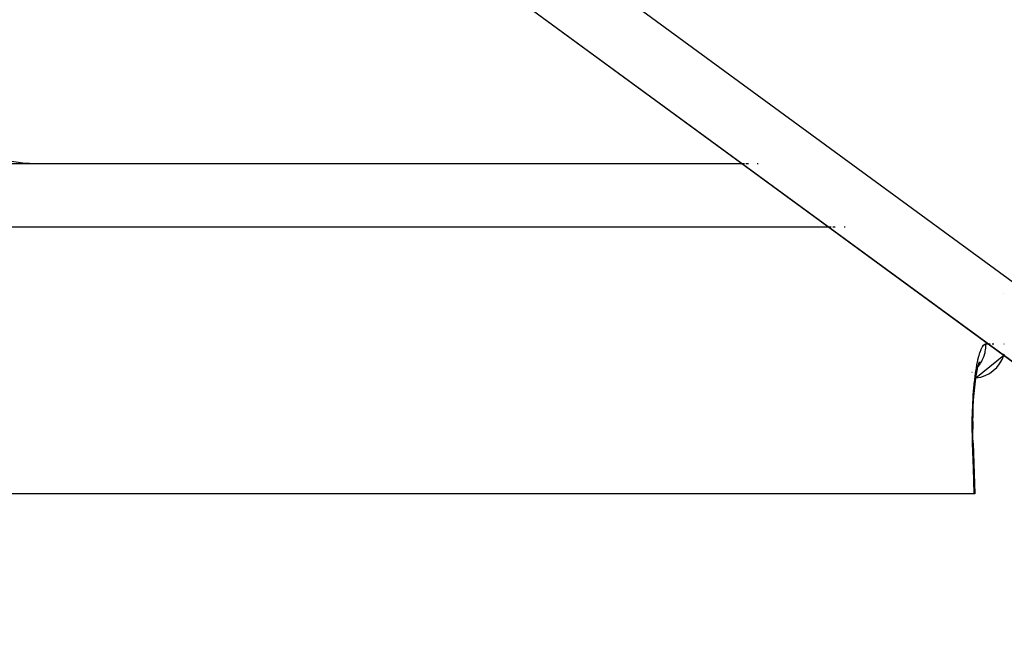
# Model space of a CAD drawing. Units: millimetres. Extents: x 143 to 857, y -375 to 175.
# Drawn here: x 423 to 453, y 35 to 54 of the extents above; entities that cross this region are included whole.
import ezdxf

# ---------------------------------------------------------------- set-up
doc = ezdxf.new("R2010")
doc.units = ezdxf.units.MM
doc.linetypes.add('DASHED', pattern=[9.652, 8.128, -1.524])
doc.layers.add('nevidi', color=4, linetype='DASHED')

msp = doc.modelspace()

# ---------------------------------------------------------------- linework, layer by layer
at = {"color": 2}
for p, q in [((464.677, 35.462), (426.738, 63.25)), ((426.738, 63.25), (464.677, 35.462)), ((426.738, 63.25), (464.677, 35.462)), ((464.677, 35.462), (426.738, 63.25)), ((335.177, 50.048), (444.779, 50.048)), ((444.793, 50.048), (444.84, 50.048)), ((444.881, 50.048), (444.958, 50.048)), ((445.228, 50.048), (445.256, 50.048)), ((452.685, 46.116), (452.685, 46.119)), ((452.685, 46.116), (452.685, 46.119)), ((451.848, 43.556), (452.691, 44.248)), ((452.695, 44.26), (452.7, 44.277)), ((451.911, 43.921), (451.914, 43.928)), ((451.933, 43.97), (451.936, 43.974)), ((451.939, 43.991), (451.965, 44.041)), ((451.757, 42.233), (451.756, 42.003)), ((451.765, 41.582), (451.818, 40.048)), ((451.8, 40.048), (333.993, 40.048)), ((451.818, 40.048), (451.8, 40.048))]:
    msp.add_line(p, q, dxfattribs=at)
for points in [[(451.765, 41.582), (451.759, 41.769), (451.756, 42.001), (451.757, 42.229), (451.761, 42.454), (451.769, 42.673), (451.78, 42.884), (451.795, 43.084), (451.813, 43.275), (451.834, 43.455), (451.857, 43.62), (451.883, 43.77), (451.911, 43.905)], [(451.889, 43.804), (451.917, 43.917), (451.946, 44.014)], [(451.765, 41.582), (451.765, 41.582), (451.765, 41.582)]]:
    msp.add_lwpolyline(points, dxfattribs=at)
for centre, radius, start, end in [((423.397, 54.048), 4, 180, 270), ((451.739, 44.548), 1, 276.2927, 342.5242), ((451.739, 44.548), 1, 343.2448, 344.2419)]:
    msp.add_arc(centre, radius, start, end, dxfattribs=at)
at = {"layer": 'nevidi', "color": 7, "linetype": 'Continuous'}
for p, q in [((433.748, 60.533), (461.897, 39.916)), ((447.412, 48.118), (333.178, 48.118)), ((447.469, 48.118), (447.428, 48.118)), ((447.583, 48.118), (447.516, 48.118)), ((447.887, 48.118), (447.863, 48.118)), ((452.148, 44.583), (452.234, 44.583)), ((452.254, 44.583), (452.283, 44.583)), ((452.342, 44.583), (452.39, 44.583)), ((452.689, 44.583), (452.706, 44.583)), ((451.729, 43.73), (451.73, 43.731))]:
    msp.add_line(p, q, dxfattribs=at)
for points in [[(451.747, 41.583), (451.742, 41.75), (451.742, 41.785), (451.738, 42.001), (451.738, 42.036), (451.738, 42.204), (451.739, 42.25), (451.739, 42.284), (451.743, 42.494), (451.744, 42.528), (451.752, 42.733), (451.753, 42.765), (451.764, 42.962), (451.766, 42.993), (451.78, 43.181), (451.782, 43.211), (451.799, 43.389), (451.802, 43.418), (451.822, 43.586), (451.825, 43.612), (451.847, 43.767), (451.851, 43.791), (451.875, 43.932), (451.879, 43.954), (451.905, 44.081), (451.91, 44.1), (451.937, 44.213), (451.942, 44.229), (451.971, 44.325), (451.976, 44.339), (452.006, 44.418), (452.011, 44.429), (452.041, 44.49), (452.046, 44.499), (452.078, 44.542), (452.083, 44.548), (452.114, 44.573), (452.119, 44.576), (452.148, 44.583)], [(451.913, 43.9), (451.955, 43.954), (451.973, 43.98), (451.988, 44.001), (452.024, 44.061), (452.038, 44.088), (452.049, 44.111), (452.078, 44.176), (452.088, 44.203), (452.097, 44.228), (452.117, 44.297), (452.124, 44.324), (452.129, 44.349), (452.141, 44.421), (452.144, 44.449), (452.146, 44.474), (452.149, 44.548), (452.149, 44.575), (452.148, 44.583)], [(451.8, 40.048), (451.774, 40.816), (451.747, 41.583)], [(451.765, 41.582), (451.762, 41.583), (451.759, 41.583), (451.755, 41.583), (451.747, 41.583)]]:
    msp.add_lwpolyline(points, dxfattribs=at)

doc.saveas('drawing.dxf')
